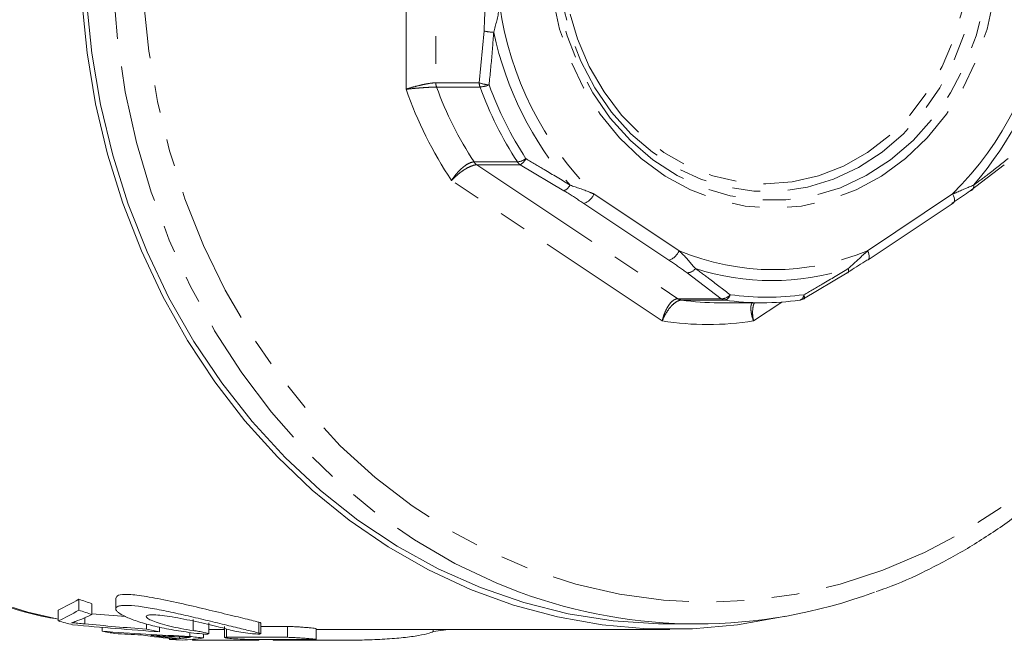
# Model space of a CAD drawing. Units: millimetres. Extents: x -38 to 625, y 10 to 343.
# Drawn here: x 138 to 183, y 10 to 39 of the extents above; entities that cross this region are included whole.
import ezdxf

# ---------------------------------------------------------------- set-up
doc = ezdxf.new("R2010")
doc.units = ezdxf.units.MM
doc.linetypes.add('PHANTOM', pattern=[12.7, 6.35, -1.27, 1.27, -1.27, 1.27, -1.27])

msp = doc.modelspace()

# ---------------------------------------------------------------- linework, layer by layer
at = {"color": 8, "linetype": 'PHANTOM', "lineweight": 0}
for p, q in [((155.719, 35.524), (155.719, 48.418)), ((157.085, 48.12), (157.085, 35.822)), ((159.08, 35.822), (159.302, 38.201)), ((157.085, 35.822), (159.08, 35.822)), ((159.114, 35.627), (157.119, 35.627)), ((158.839, 32.187), (160.834, 32.187)), ((160.963, 32.056), (158.968, 32.056)), ((158.968, 32.056), (168.192, 25.906)), ((162.969, 30.866), (160.963, 32.056)), ((167.482, 24.891), (157.812, 31.338)), ((167.784, 27.679), (163.877, 30.283)), ((164.343, 30.716), (168.25, 28.112)), ((176.901, 28.112), (180.807, 30.716)), ((170.187, 25.906), (168.624, 27.096)), ((168.192, 25.906), (170.187, 25.906)), ((170.351, 25.843), (168.356, 25.843)), ((172.962, 25.754), (171.668, 24.891)), ((140.972, 10.976), (140.972, 11.256)), ((145.945, 10.673), (145.945, 11.173)), ((148.966, 10.556), (148.966, 11.056)), ((150.286, 10.359), (150.286, 10.859)), ((147.487, 10.359), (147.487, 10.741)), ((145.602, 10.333), (145.602, 10.371)), ((149.709, 10.223), (149.709, 10.259)), ((151.337, 10.223), (151.337, 10.259))]:
    msp.add_line(p, q, dxfattribs=at)
at = {"color": 7, "linetype": 'Continuous', "lineweight": 15}
for p, q in [((183.177, 32.056), (181.614, 30.866)), ((176.928, 27.696), (180.835, 30.3)), ((175.96, 27.096), (173.954, 25.906)), ((173.807, 25.844), (173.79, 25.843)), ((170.075, 25.721), (172.07, 25.721)), ((140.703, 11.608), (140.703, 12.108)), ((141.307, 11.402), (141.307, 11.902)), ((142.396, 12.168), (142.396, 11.663)), ((139.756, 11.113), (139.756, 11.613)), ((143.805, 10.731), (143.805, 10.97)), ((146.662, 10.523), (146.662, 11.023)), ((147.393, 10.85), (147.393, 10.35)), ((149.052, 10.523), (149.052, 11.023)), ((150.286, 10.859), (149.052, 10.859)), ((167.825, 10.971), (169.075, 10.971)), ((141.769, 10.638), (141.769, 10.816)), ((144.41, 10.612), (144.41, 10.831)), ((145.799, 10.398), (145.799, 10.585)), ((146.421, 10.33), (146.421, 10.515)), ((146.662, 10.723), (147.393, 10.723)), ((151.592, 10.264), (151.592, 10.764)), ((152.35, 10.721), (167.825, 10.721)), ((156.971, 10.627), (157.667, 10.721)), ((156.971, 10.627), (156.971, 10.721)), ((144.858, 10.258), (144.858, 10.314)), ((145.318, 10.3), (145.318, 10.383)), ((145.913, 10.223), (145.913, 10.266)), ((148.413, 10.223), (145.913, 10.223)), ((145.913, 10.223), (146.175, 10.221)), ((146.175, 10.221), (148.675, 10.221)), ((147.487, 10.359), (150.286, 10.359)), ((148.413, 10.223), (148.413, 10.265)), ((151.498, 10.259), (148.699, 10.259)), ((148.968, 10.223), (148.968, 10.259)), ((149.615, 10.259), (149.615, 10.222)), ((149.721, 10.221), (149.638, 10.222)), ((149.709, 10.223), (151.337, 10.223)), ((149.721, 10.221), (152.333, 10.221))]:
    msp.add_line(p, q, dxfattribs=at)
at = {"color": 8, "linetype": 'PHANTOM', "lineweight": 0, "flags": 128}
for points in [[(160.932, 12.432), (159.893, 12.841), (157.966, 13.75), (156.105, 14.829), (154.323, 16.071), (152.629, 17.469), (151.034, 19.014), (149.548, 20.698), (148.179, 22.509), (146.936, 24.437), (145.825, 26.471), (144.855, 28.598), (144.03, 30.806), (143.356, 33.08), (142.837, 35.408), (142.476, 37.776), (142.274, 40.169), (142.234, 42.572), (142.355, 44.972), (142.636, 47.354), (143.077, 49.704), (143.674, 52.007), (144.424, 54.25), (145.322, 56.419), (146.363, 58.501), (147.541, 60.483), (148.848, 62.354), (150.277, 64.103), (151.819, 65.719), (153.464, 67.191), (155.204, 68.512), (157.027, 69.674), (158.922, 70.669), (160.878, 71.491), (162.884, 72.136), (164.927, 72.599), (166.995, 72.878), (169.075, 72.971)], [(169.575, 71.971), (171.614, 71.879), (173.64, 71.602), (175.64, 71.142), (177.604, 70.503), (179.518, 69.688), (181.37, 68.702), (183.15, 67.551), (184.847, 66.242), (186.449, 64.783), (187.947, 63.185), (189.331, 61.455), (190.594, 59.605), (191.728, 57.646), (192.724, 55.591), (193.579, 53.452), (194.285, 51.242), (194.838, 48.975), (195.236, 46.664), (195.476, 44.325), (195.556, 41.971), (195.476, 39.618), (195.236, 37.278), (194.838, 34.968), (194.285, 32.701), (193.579, 30.491), (192.724, 28.352), (191.728, 26.296), (190.594, 24.338), (189.331, 22.488), (187.947, 20.758), (186.449, 19.159), (184.847, 17.701), (183.15, 16.392), (181.37, 15.241), (179.518, 14.255), (177.604, 13.44), (175.64, 12.8), (173.64, 12.341), (171.614, 12.064), (169.575, 11.971), (167.537, 12.064), (165.511, 12.341), (163.51, 12.8), (161.547, 13.44), (159.633, 14.255), (157.78, 15.241), (156, 16.392), (154.304, 17.701), (152.702, 19.159), (151.204, 20.758), (149.819, 22.488), (148.557, 24.338), (147.423, 26.296), (146.426, 28.352), (145.572, 30.491), (144.866, 32.701), (144.312, 34.968), (143.915, 37.278), (143.675, 39.618), (143.595, 41.971), (143.675, 44.325), (143.915, 46.664), (144.312, 48.975), (144.866, 51.242), (145.572, 53.452), (146.426, 55.591), (147.423, 57.646), (148.557, 59.605), (149.819, 61.455), (151.204, 63.185), (152.702, 64.783), (154.304, 66.242), (156, 67.551), (157.78, 68.702), (159.633, 69.688), (161.547, 70.503), (163.51, 71.142), (165.511, 71.602), (167.537, 71.879), (169.575, 71.971)], [(172.575, 53.878), (173.868, 53.785), (175.14, 53.504), (176.371, 53.042), (177.543, 52.406), (178.637, 51.604), (179.634, 50.651), (180.521, 49.561), (181.282, 48.351), (181.906, 47.041), (182.383, 45.651), (182.705, 44.202), (182.867, 42.719), (182.867, 41.224), (182.705, 39.74), (182.383, 38.292), (181.906, 36.902), (181.282, 35.591), (180.521, 34.381), (179.634, 33.291), (178.637, 32.338), (177.543, 31.537), (176.371, 30.9), (175.14, 30.438), (173.868, 30.158), (172.575, 30.064), (171.283, 30.158), (170.011, 30.438), (168.779, 30.9), (167.608, 31.537), (166.514, 32.338), (165.516, 33.291), (164.63, 34.381), (163.869, 35.591), (163.245, 36.902), (162.768, 38.292), (162.446, 39.74), (162.284, 41.224), (162.284, 42.719), (162.446, 44.202), (162.768, 45.651), (163.245, 47.041), (163.869, 48.351), (164.63, 49.561), (165.516, 50.651), (166.514, 51.604), (167.608, 52.406), (168.779, 53.042), (170.011, 53.504), (171.283, 53.785), (172.575, 53.878)], [(172.502, 53.525), (173.782, 53.43), (175.04, 53.147), (176.257, 52.68), (177.412, 52.038), (178.487, 51.23), (179.463, 50.271), (180.325, 49.175), (181.058, 47.961), (181.651, 46.648), (182.094, 45.259), (182.38, 43.815), (182.503, 42.342), (182.462, 40.862), (182.257, 39.4), (181.892, 37.981), (181.373, 36.627), (180.709, 35.361), (179.909, 34.204), (178.988, 33.174), (177.961, 32.288), (176.843, 31.562), (175.655, 31.006), (174.415, 30.631), (173.143, 30.441), (171.861, 30.441), (170.59, 30.631), (169.349, 31.006), (168.161, 31.562), (167.044, 32.288), (166.016, 33.174), (165.095, 34.204), (164.296, 35.361), (163.631, 36.627), (163.112, 37.981), (162.747, 39.4), (162.543, 40.862), (162.502, 42.342), (162.625, 43.815), (162.91, 45.259), (163.353, 46.648), (163.946, 47.961), (164.679, 49.175), (165.541, 50.271), (166.518, 51.23), (167.592, 52.038), (168.747, 52.68), (169.964, 53.147), (171.223, 53.43), (172.502, 53.525)], [(172.299, 53.118), (173.533, 53.026), (174.747, 52.753), (175.921, 52.303), (177.036, 51.683), (178.072, 50.904), (179.014, 49.978), (179.846, 48.921), (180.553, 47.75), (181.126, 46.483), (181.553, 45.143), (181.828, 43.75), (181.947, 42.329), (181.907, 40.901), (181.71, 39.491), (181.358, 38.122), (180.857, 36.816), (180.216, 35.594), (179.445, 34.478), (178.556, 33.484), (177.565, 32.63), (176.487, 31.929), (175.34, 31.393), (174.144, 31.03), (172.917, 30.848), (171.68, 30.848), (170.453, 31.03), (169.257, 31.393), (168.11, 31.929), (167.033, 32.63), (166.041, 33.484), (165.153, 34.478), (164.381, 35.594), (163.74, 36.816), (163.239, 38.122), (162.888, 39.491), (162.69, 40.901), (162.65, 42.329), (162.769, 43.75), (163.045, 45.143), (163.472, 46.483), (164.044, 47.75), (164.752, 48.921), (165.583, 49.978), (166.525, 50.904), (167.562, 51.683), (168.676, 52.303), (169.85, 52.753), (171.064, 53.026), (172.299, 53.118)], [(172.225, 52.764), (173.445, 52.672), (174.645, 52.396), (175.802, 51.943), (176.899, 51.318), (177.915, 50.534), (178.835, 49.603), (179.641, 48.542), (180.32, 47.368), (180.861, 46.102), (181.254, 44.765), (181.492, 43.38), (181.572, 41.971), (181.492, 40.563), (181.254, 39.178), (180.861, 37.841), (180.32, 36.575), (179.641, 35.401), (178.835, 34.34), (177.915, 33.409), (176.899, 32.624), (175.802, 32), (174.645, 31.546), (173.445, 31.271), (172.225, 31.178), (171.005, 31.271), (169.806, 31.546), (168.648, 32), (167.552, 32.624), (166.535, 33.409), (165.616, 34.34), (164.81, 35.401), (164.131, 36.575), (163.59, 37.841), (163.197, 39.178), (162.958, 40.563), (162.878, 41.971), (162.958, 43.38), (163.197, 44.765), (163.59, 46.102), (164.131, 47.368), (164.81, 48.542), (165.616, 49.603), (166.535, 50.534), (167.552, 51.318), (168.648, 51.943), (169.806, 52.396), (171.005, 52.672), (172.225, 52.764)], [(139.756, 11.19), (138.358, 11.517), (136.339, 12.149), (134.37, 12.959), (132.46, 13.942), (130.621, 15.092), (128.866, 16.403), (127.202, 17.866), (125.642, 19.474), (124.194, 21.215), (122.867, 23.081), (121.668, 25.059), (120.605, 27.138), (119.684, 29.306), (118.912, 31.549), (118.291, 33.855)], [(180.807, 30.716), (180.845, 30.632), (180.871, 30.55), (180.886, 30.476), (180.887, 30.41), (180.876, 30.356), (180.853, 30.316), (180.835, 30.3)], [(176.901, 28.112), (176.938, 28.027), (176.965, 27.946), (176.979, 27.871), (176.981, 27.806), (176.97, 27.752), (176.946, 27.712), (176.928, 27.696)], [(176.017, 27.288), (176.028, 27.242), (176.033, 27.201), (176.033, 27.166), (176.028, 27.138), (176.018, 27.116), (176.003, 27.102), (175.983, 27.095), (175.96, 27.096)], [(173.98, 26.091), (173.994, 26.045), (174.003, 26.004), (174.007, 25.969), (174.006, 25.941), (174, 25.92), (173.989, 25.908), (173.988, 25.907)]]:
    msp.add_lwpolyline(points, dxfattribs=at)
at = {"color": 7, "linetype": 'Continuous', "lineweight": 15, "flags": 128}
for points in [[(140.979, 41.971), (141.059, 39.569), (141.301, 37.181), (141.702, 34.822), (142.261, 32.506), (142.973, 30.247), (143.834, 28.059), (144.84, 25.954), (145.984, 23.945), (147.26, 22.045), (148.659, 20.265), (150.173, 18.615), (151.794, 17.105), (153.511, 15.746), (155.314, 14.544), (157.192, 13.507), (159.134, 12.641), (161.129, 11.951), (163.164, 11.442), (165.226, 11.117), (167.305, 10.977), (167.825, 10.971)], [(173.119, 11.325), (172.978, 11.293), (170.929, 10.927), (168.862, 10.744), (166.789, 10.744), (164.722, 10.927), (162.673, 11.293), (160.654, 11.838), (158.678, 12.561), (156.755, 13.456), (154.897, 14.518), (153.115, 15.741), (151.419, 17.118), (149.82, 18.642), (148.326, 20.302), (146.946, 22.089), (145.69, 23.993), (144.563, 26.002), (143.572, 28.105), (142.724, 30.29), (142.023, 32.543), (141.474, 34.851), (141.079, 37.201), (140.842, 39.579)], [(176.928, 27.696), (176.912, 27.687), (176.867, 27.679)]]:
    msp.add_lwpolyline(points, dxfattribs=at)
at = {"color": 8, "linetype": 'PHANTOM', "lineweight": 0}
for centre, radius, start, end in [((175.219, 41.561), 15.359, 188.2129, 224.9172), ((169.931, 41.561), 15.359, 315.0828, 351.7871), ((159.864, 40.567), 2.431, 256.619, 267.1074), ((175.29, 41.527), 15.913, 192.2931, 220.837), ((169.727, 41.527), 15.913, 319.163, 347.7069), ((157.652, 35.821), 0.567, 179.9215, 200.0471), ((159.652, 37.376), 1.656, 249.7728, 265.7615), ((159.647, 35.821), 0.567, 179.9215, 200.0471), ((158.994, 37.072), 1.45, 274.7396, 291.6798), ((175.27, 41.478), 16.759, 200.0791, 213.0511), ((172.787, 41.442), 18.064, 199.122, 214.0081), ((173.106, 41.47), 17.021, 200.0791, 213.0511), ((175.101, 41.47), 17.021, 200.0791, 213.0511), ((159.226, 32.437), 0.46, 212.8218, 235.9735), ((160.718, 33.065), 0.885, 277.5011, 304.7691), ((161.221, 32.437), 0.46, 212.8218, 235.9735), ((160.543, 32.703), 0.772, 302.9595, 331.7567), ((162.712, 31.432), 0.622, 294.4424, 329.974), ((181.573, 31.063), 0.202, 281.7821, 16.6233), ((163.668, 30.976), 0.724, 286.7806, 338.9545), ((167.575, 28.372), 0.724, 286.7806, 338.9545), ((172.575, 38.416), 11.175, 247.2287, 292.7713), ((168.608, 27.591), 0.496, 271.9154, 322.2619), ((172.508, 38.243), 11.504, 252.2403, 287.7597), ((168.413, 26.234), 0.395, 236.043, 261.6868), ((170.205, 26.406), 0.5, 267.931, 320.9776), ((170.408, 26.234), 0.395, 236.043, 261.6868), ((170.271, 26.164), 0.331, 283.9249, 347.2798), ((172.287, 37.989), 12.017, 261.9001, 278.0999), ((173.717, 26.091), 0.263, 290.1257, 359.9654), ((169.575, 37.684), 12.962, 260.7077, 279.2923)]:
    msp.add_arc(centre, radius, start, end, dxfattribs=at)
at = {"color": 7, "linetype": 'Continuous', "lineweight": 15}
for centre, radius, start, end in [((170.076, 37.936), 12.215, 261.9024, 269.996), ((172.07, 37.927), 12.205, 261.9001, 278.0999), ((173.737, 26.339), 0.5, 278.0915, 300.0954), ((169.075, 34.453), 23.479, 249.7058, 290.2791), ((148.881, 35.081), 24.386, 250.4048, 251.9059), ((148.881, 34.581), 24.386, 250.4048, 251.9059), ((146.278, 34.245), 24.034, 254.2541, 255.8786), ((146.207, 33.928), 23.709, 259.2121, 260.662), ((146.952, 33.766), 23.545, 261.726, 265.7148), ((148.719, 33.991), 23.772, 258.0717, 259.5571), ((147.241, 33.765), 23.544, 262.1264, 265.3165), ((148.683, 33.764), 23.543, 262.9625, 264.4874), ((146.176, 33.676), 23.454, 266.7794, 268.2259), ((148.675, 33.659), 23.438, 269.3584, 270.7156)]:
    msp.add_arc(centre, radius, start, end, dxfattribs=at)
for centre, major_axis, ratio, start_param, end_param in [((135.845, 41.971), (0, 31.25), 0.527609, 3.381072, 3.44063), ((135.845, 41.471), (0, 31.25), 0.527609, 3.381072, 3.44063), ((135.97, 41.471), (0, 31.25), 0.627297, 3.377642, 3.417335), ((157.052, 41.971), (73.613, 0), 0.424517, 4.496834, 4.518382), ((155.806, 41.471), (72.307, 0), 0.432186, 4.497878, 4.554115), ((157.052, 41.471), (73.613, 0), 0.424517, 4.492166, 4.53145), ((153.378, 41.471), (71.306, 0), 0.438252, 4.548855, 4.605888), ((152.929, 41.471), (74.967, 0), 0.416847, 4.570939, 4.58714), ((152.942, 41.471), (75.082, 0), 0.416214, 4.593211, 4.607758), ((143.844, 41.471), (0, 31.25), 0.666909, 3.190283, 3.206367), ((143.838, 41.471), (0, 31.25), 0.669436, 3.212406, 3.226005), ((144.988, 41.471), (0, 31.25), 0.550547, 3.168408, 3.224976)]:
    msp.add_ellipse(centre, major_axis=major_axis, ratio=ratio, start_param=start_param, end_param=end_param, dxfattribs=at)
for points, knots in [([(177.291, 12.459), (177.447, 12.511), (178.232, 12.775), (179.603, 13.406), (181.389, 14.353), (183.107, 15.459), (184.751, 16.703), (186.312, 18.083), (187.781, 19.589), (189.151, 21.215), (190.414, 22.952), (191.564, 24.79), (192.594, 26.719), (193.499, 28.73), (194.274, 30.812), (194.915, 32.953), (195.418, 35.142), (195.781, 37.367), (196.002, 39.617), (196.08, 41.88), (196.014, 44.143), (195.804, 46.395), (195.453, 48.624), (194.96, 50.817), (194.33, 52.963), (193.565, 55.051), (192.669, 57.07), (191.647, 59.008), (190.505, 60.855), (189.249, 62.602), (187.885, 64.239), (186.42, 65.757), (184.863, 67.148), (183.221, 68.404), (181.504, 69.519), (179.721, 70.488), (177.882, 71.304), (175.996, 71.963), (174.074, 72.463), (172.126, 72.799), (170.455, 72.952), (169.437, 72.966), (169.075, 72.971)], [0, 0, 0, 0, 0.006354, 0.032035, 0.057728, 0.083437, 0.10916, 0.134898, 0.16065, 0.186416, 0.212193, 0.23798, 0.263776, 0.289579, 0.315388, 0.341202, 0.367019, 0.39284, 0.418663, 0.444488, 0.470314, 0.496141, 0.521969, 0.547797, 0.573625, 0.599451, 0.625275, 0.651097, 0.676914, 0.702725, 0.728529, 0.754323, 0.780107, 0.805877, 0.831633, 0.857373, 0.883096, 0.908804, 0.934497, 0.960176, 0.985845, 1, 1, 1, 1]), ([(118.163, 33.07), (118.358, 32.369), (118.755, 30.944), (119.525, 28.865), (120.425, 26.83), (121.456, 24.875), (122.609, 23.011), (123.879, 21.248), (125.257, 19.595), (126.739, 18.06), (128.314, 16.654), (129.975, 15.382), (131.712, 14.253), (133.517, 13.272), (135.378, 12.44), (137.289, 11.778), (138.752, 11.364), (139.583, 11.223), (139.756, 11.194)], [0, 0, 0, 0, 0.063874, 0.129822, 0.195757, 0.261674, 0.327563, 0.393416, 0.459223, 0.524973, 0.590655, 0.656259, 0.721775, 0.787198, 0.852525, 0.917757, 0.982901, 1, 1, 1, 1]), ([(181.614, 30.866), (181.38, 30.699), (181.107, 30.505), (180.815, 30.311), (180.774, 30.283)], [0, 0, 0, 0, 0.859121, 1, 1, 1, 1]), ([(176.867, 27.679), (176.615, 27.512), (176.32, 27.317), (176.005, 27.124), (175.96, 27.096)], [0, 0, 0, 0, 0.857233, 1, 1, 1, 1]), ([(148.966, 11.056), (148.742, 11.113), (148.293, 11.226), (147.26, 11.473), (146.092, 11.755), (144.88, 12.034), (143.783, 12.248), (142.958, 12.343), (142.468, 12.315), (142.434, 12.214), (142.419, 12.168)], [0, 0, 0, 0, 0.128022, 0.255965, 0.386005, 0.518533, 0.650344, 0.777148, 0.898341, 1, 1, 1, 1]), ([(145.979, 10.556), (145.665, 10.596), (145.358, 10.641), (144.907, 10.72), (144.758, 10.748), (144.47, 10.806), (144.332, 10.837), (143.93, 10.932), (143.68, 11.001), (143.351, 11.106), (143.249, 11.142), (143.06, 11.214), (142.972, 11.25), (142.735, 11.358), (142.614, 11.427), (142.488, 11.525), (142.455, 11.556), (142.411, 11.614), (142.399, 11.641), (142.392, 11.716), (142.43, 11.757), (142.547, 11.798), (142.596, 11.808), (142.715, 11.822), (142.785, 11.826), (143.02, 11.826), (143.212, 11.812), (143.66, 11.757), (143.908, 11.717), (144.315, 11.643), (144.456, 11.615), (144.742, 11.557), (144.888, 11.526), (145.333, 11.429), (145.643, 11.358), (146.099, 11.251), (146.251, 11.215), (146.554, 11.143), (146.706, 11.107), (147.146, 11.001), (147.427, 10.933), (147.958, 10.805), (148.199, 10.747), (148.521, 10.669), (148.622, 10.644), (148.807, 10.598), (148.891, 10.576), (148.966, 10.556)], [0, 0, 0, 0, 0.0625, 0.0625, 0.09375, 0.09375, 0.125, 0.125, 0.1875, 0.1875, 0.21875, 0.21875, 0.25, 0.25, 0.3125, 0.3125, 0.34375, 0.34375, 0.375, 0.375, 0.4375, 0.4375, 0.46875, 0.46875, 0.5, 0.5, 0.5625, 0.5625, 0.625, 0.625, 0.65625, 0.65625, 0.6875, 0.6875, 0.75, 0.75, 0.78125, 0.78125, 0.8125, 0.8125, 0.875, 0.875, 0.9375, 0.9375, 0.96875, 0.96875, 1, 1, 1, 1]), ([(147.738, 10.673), (147.648, 10.7), (147.538, 10.731), (147.282, 10.798), (147.136, 10.834), (146.822, 10.91), (146.65, 10.951), (146.298, 11.031), (146.116, 11.072), (145.746, 11.151), (145.564, 11.188), (145.205, 11.257), (145.031, 11.288), (144.707, 11.339), (144.555, 11.36), (144.289, 11.388), (144.172, 11.395), (143.984, 11.395), (143.912, 11.388), (143.816, 11.36), (143.794, 11.34), (143.798, 11.288), (143.825, 11.257), (143.925, 11.189), (144, 11.151), (144.188, 11.073), (144.304, 11.032), (144.568, 10.951), (144.715, 10.912), (145.04, 10.834), (145.211, 10.799), (145.57, 10.731), (145.758, 10.7), (145.945, 10.673)], [0, 0, 0, 0, 0.0625, 0.0625, 0.125, 0.125, 0.1875, 0.1875, 0.25, 0.25, 0.3125, 0.3125, 0.375, 0.375, 0.4375, 0.4375, 0.5, 0.5, 0.5625, 0.5625, 0.625, 0.625, 0.6875, 0.6875, 0.75, 0.75, 0.8125, 0.8125, 0.875, 0.875, 0.9375, 0.9375, 1, 1, 1, 1]), ([(140.361, 11.031), (140.398, 11.039), (140.433, 11.048), (140.465, 11.057), (140.481, 11.062), (140.497, 11.067), (140.512, 11.072), (140.526, 11.077), (140.54, 11.083), (140.554, 11.088)], [0, 0, 0, 0, 0.0004221989, 0.0004221989, 0.0004221989, 0.0006335328, 0.0006335328, 0.0006335328, 0.0008449343, 0.0008449343, 0.0008449343, 0.0008449343]), ([(140.972, 10.976), (140.867, 10.986), (140.763, 10.996), (140.661, 11.005), (140.61, 11.009), (140.56, 11.014), (140.51, 11.018), (140.46, 11.022), (140.41, 11.026), (140.361, 11.031)], [0, 0, 0, 0, 0.0004217389, 0.0004217389, 0.0004217389, 0.0006328031, 0.0006328031, 0.0006328031, 0.0008439218, 0.0008439218, 0.0008439218, 0.0008439218]), ([(149.044, 11.023), (149.043, 11.027), (149.043, 11.035), (148.993, 11.049), (148.966, 11.056)], [0, 0, 0, 0, 0.476463, 1, 1, 1, 1]), ([(151.582, 10.764), (151.584, 10.765), (151.591, 10.768), (151.519, 10.776), (151.377, 10.79), (151.175, 10.807), (150.943, 10.825), (150.704, 10.841), (150.487, 10.854), (150.353, 10.859), (150.299, 10.859), (150.286, 10.859)], [0, 0, 0, 0, 0.05731, 0.185876, 0.31459, 0.443549, 0.572778, 0.702137, 0.831322, 0.960047, 1, 1, 1, 1]), ([(145.945, 10.673), (146.037, 10.659), (146.128, 10.645), (146.298, 10.615), (146.376, 10.601), (146.575, 10.56), (146.656, 10.537), (146.664, 10.517), (146.649, 10.512), (146.583, 10.508), (146.534, 10.508), (146.343, 10.517), (146.164, 10.533), (145.979, 10.556)], [0, 0, 0, 0, 0.125, 0.125, 0.25, 0.25, 0.5, 0.5, 0.625, 0.625, 0.75, 0.75, 1, 1, 1, 1]), ([(149.041, 10.515), (149.015, 10.508), (148.945, 10.507), (148.738, 10.518), (148.603, 10.529), (148.32, 10.561), (148.17, 10.583), (147.915, 10.628), (147.807, 10.652), (147.738, 10.673)], [0, 0, 0, 0, 0.25, 0.25, 0.5, 0.5, 0.75, 0.75, 1, 1, 1, 1]), ([(148.966, 10.556), (149, 10.547), (149.051, 10.533), (149.044, 10.525), (149.042, 10.523)], [0, 0, 0, 0, 0.67459, 1, 1, 1, 1]), ([(151.337, 10.223), (151.494, 10.223), (151.688, 10.223), (152.034, 10.222), (152.158, 10.221), (152.416, 10.221), (152.551, 10.221), (152.834, 10.222), (152.982, 10.223), (153.281, 10.227), (153.432, 10.229), (153.74, 10.236), (153.898, 10.24), (154.209, 10.251), (154.363, 10.257), (154.668, 10.273), (154.82, 10.282), (155.115, 10.302), (155.257, 10.314), (155.666, 10.352), (155.92, 10.383), (156.353, 10.449), (156.538, 10.486), (156.819, 10.558), (156.918, 10.595), (156.971, 10.627)], [0, 0, 0, 0, 0.125, 0.125, 0.1875, 0.1875, 0.25, 0.25, 0.3125, 0.3125, 0.375, 0.375, 0.4375, 0.4375, 0.5, 0.5, 0.5625, 0.5625, 0.625, 0.625, 0.75, 0.75, 0.875, 0.875, 1, 1, 1, 1]), ([(152.35, 10.722), (152.294, 10.722), (151.98, 10.721), (151.767, 10.722), (151.592, 10.723)], [0, 0, 0, 0, 0.17794, 1, 1, 1, 1]), ([(145.101, 10.392), (145.221, 10.387), (145.341, 10.382), (145.461, 10.377), (145.521, 10.374), (145.581, 10.372), (145.641, 10.369), (145.701, 10.367), (145.761, 10.365), (145.821, 10.362)], [0, 0, 0, 0, 0.0004838952, 0.0004838952, 0.0004838952, 0.0007258437, 0.0007258437, 0.0007258437, 0.0009677923, 0.0009677923, 0.0009677923, 0.0009677923]), ([(145.821, 10.362), (145.783, 10.357), (145.748, 10.352), (145.711, 10.347), (145.693, 10.344), (145.675, 10.342), (145.657, 10.34), (145.638, 10.337), (145.62, 10.335), (145.602, 10.333)], [0, 0, 0, 0, 0.000529638, 0.000529638, 0.000529638, 0.000794458, 0.000794458, 0.000794458, 0.001059277, 0.001059277, 0.001059277, 0.001059277]), ([(147.401, 10.35), (147.398, 10.351), (147.387, 10.356), (147.428, 10.359), (147.476, 10.359), (147.487, 10.359)], [0, 0, 0, 0, 0.155762, 0.800034, 1, 1, 1, 1]), ([(148.699, 10.259), (148.629, 10.259), (148.525, 10.261), (148.278, 10.269), (148.135, 10.275), (147.863, 10.291), (147.732, 10.301), (147.526, 10.322), (147.451, 10.332), (147.416, 10.341)], [0, 0, 0, 0, 0.25, 0.25, 0.5, 0.5, 0.75, 0.75, 1, 1, 1, 1]), ([(149.622, 10.222), (149.62, 10.223), (149.609, 10.223), (149.65, 10.223), (149.698, 10.223), (149.709, 10.223)], [0, 0, 0, 0, 0.153313, 0.797464, 1, 1, 1, 1]), ([(150.286, 10.359), (150.332, 10.358), (150.424, 10.357), (150.632, 10.346), (150.865, 10.33), (151.102, 10.313), (151.317, 10.295), (151.481, 10.28), (151.579, 10.269), (151.583, 10.266), (151.585, 10.264)], [0, 0, 0, 0, 0.1282563, 0.2565024, 0.3850363, 0.5140726, 0.6434073, 0.772715, 0.9017822, 1, 1, 1, 1])]:
    msp.add_open_spline(points, degree=3, knots=knots, dxfattribs=at)
at = {"color": 8, "linetype": 'PHANTOM', "lineweight": 0}
for points, knots in [([(159.302, 38.201), (159.317, 38.535), (159.335, 38.923), (159.335, 39.312), (159.335, 39.367)], [0, 0, 0, 0, 0.859121, 1, 1, 1, 1]), ([(160.018, 39.367), (160.01, 39.31), (159.948, 38.896), (159.837, 38.489), (159.742, 38.139)], [0, 0, 0, 0, 0.137015, 1, 1, 1, 1]), ([(159.742, 38.139), (159.718, 37.809), (159.659, 37), (159.578, 36.199), (159.53, 35.725)], [0, 0, 0, 0, 0.407409, 1, 1, 1, 1]), ([(155.719, 35.524), (155.725, 35.526), (155.826, 35.56), (156.047, 35.628), (156.345, 35.705), (156.628, 35.767), (156.881, 35.81), (157.028, 35.822), (157.084, 35.822), (157.085, 35.822)], [0, 0, 0, 0, 0.0126274, 0.2275148, 0.4486614, 0.5791262, 0.7885729, 0.9970381, 1, 1, 1, 1]), ([(157.119, 35.627), (157.119, 35.627), (157.062, 35.627), (156.914, 35.623), (156.655, 35.608), (156.365, 35.587), (156.058, 35.561), (155.83, 35.537), (155.725, 35.525), (155.719, 35.524)], [0, 0, 0, 0, 0.00296, 0.211327, 0.420777, 0.551292, 0.772523, 0.987381, 1, 1, 1, 1]), ([(157.812, 31.338), (157.815, 31.344), (157.877, 31.442), (158.02, 31.637), (158.23, 31.856), (158.444, 32.031), (158.648, 32.154), (158.782, 32.187), (158.838, 32.187), (158.839, 32.187)], [0, 0, 0, 0, 0.012619, 0.227477, 0.448708, 0.579223, 0.788673, 0.99704, 1, 1, 1, 1]), ([(161.223, 32.338), (161.502, 32.173), (162.186, 31.77), (162.854, 31.362), (163.25, 31.121)], [0, 0, 0, 0, 0.4073975, 1, 1, 1, 1]), ([(181.766, 31.121), (181.988, 31.287), (182.532, 31.694), (183.046, 32.099), (183.35, 32.338)], [0, 0, 0, 0, 0.407409, 1, 1, 1, 1]), ([(158.968, 32.056), (158.968, 32.056), (158.911, 32.055), (158.772, 32.027), (158.549, 31.925), (158.308, 31.778), (158.064, 31.592), (157.892, 31.427), (157.816, 31.343), (157.812, 31.338)], [0, 0, 0, 0, 0.002962, 0.211427, 0.420874, 0.551339, 0.772485, 0.987373, 1, 1, 1, 1]), ([(163.877, 30.283), (163.624, 30.45), (163.33, 30.645), (163.014, 30.838), (162.969, 30.866)], [0, 0, 0, 0, 0.857233, 1, 1, 1, 1]), ([(163.25, 31.121), (163.553, 31.018), (163.932, 30.891), (164.275, 30.745), (164.343, 30.716)], [0, 0, 0, 0, 0.800042, 1, 1, 1, 1]), ([(180.807, 30.716), (180.854, 30.736), (181.195, 30.882), (181.502, 31.01), (181.766, 31.121)], [0, 0, 0, 0, 0.137015, 1, 1, 1, 1]), ([(168.25, 28.112), (168.288, 28.075), (168.568, 27.806), (168.8, 27.528), (169, 27.288)], [0, 0, 0, 0, 0.137015, 1, 1, 1, 1]), ([(176.017, 27.288), (176.26, 27.511), (176.564, 27.789), (176.845, 28.058), (176.901, 28.112)], [0, 0, 0, 0, 0.800042, 1, 1, 1, 1]), ([(168.624, 27.096), (168.389, 27.263), (168.116, 27.457), (167.825, 27.651), (167.784, 27.679)], [0, 0, 0, 0, 0.859121, 1, 1, 1, 1]), ([(169, 27.288), (169.222, 27.124), (169.769, 26.723), (170.287, 26.326), (170.593, 26.091)], [0, 0, 0, 0, 0.407409, 1, 1, 1, 1]), ([(173.98, 26.091), (174.26, 26.253), (174.948, 26.649), (175.62, 27.05), (176.017, 27.288)], [0, 0, 0, 0, 0.407397, 1, 1, 1, 1]), ([(167.482, 24.891), (167.484, 24.898), (167.509, 25.016), (167.58, 25.249), (167.708, 25.511), (167.856, 25.72), (168.014, 25.866), (168.135, 25.906), (168.191, 25.906), (168.192, 25.906)], [0, 0, 0, 0, 0.012627, 0.227515, 0.448661, 0.579126, 0.788573, 0.997038, 1, 1, 1, 1]), ([(168.356, 25.843), (168.355, 25.843), (168.299, 25.843), (168.171, 25.805), (167.988, 25.669), (167.806, 25.473), (167.635, 25.227), (167.528, 25.008), (167.485, 24.898), (167.482, 24.891)], [0, 0, 0, 0, 0.00296, 0.211327, 0.420777, 0.551292, 0.772523, 0.987381, 1, 1, 1, 1]), ([(171.668, 24.891), (171.666, 24.898), (171.623, 25.008), (171.559, 25.228), (171.539, 25.47), (171.557, 25.641), (171.595, 25.696), (171.613, 25.721)], [0, 0, 0, 0, 0.018127, 0.326761, 0.644549, 0.832028, 1, 1, 1, 1]), ([(171.717, 25.721), (171.708, 25.71), (171.675, 25.666), (171.638, 25.506), (171.614, 25.25), (171.642, 25.016), (171.667, 24.898), (171.668, 24.891)], [0, 0, 0, 0, 0.073966, 0.282581, 0.636199, 0.979809, 1, 1, 1, 1])]:
    msp.add_open_spline(points, degree=3, knots=knots, dxfattribs=at)
at = {"color": 7, "linetype": 'Continuous', "lineweight": 15}
msp.add_open_spline([(151.589, 10.262), (151.581, 10.26), (151.55, 10.259), (151.498, 10.259)], degree=3, dxfattribs=at)

doc.saveas('drawing.dxf')
